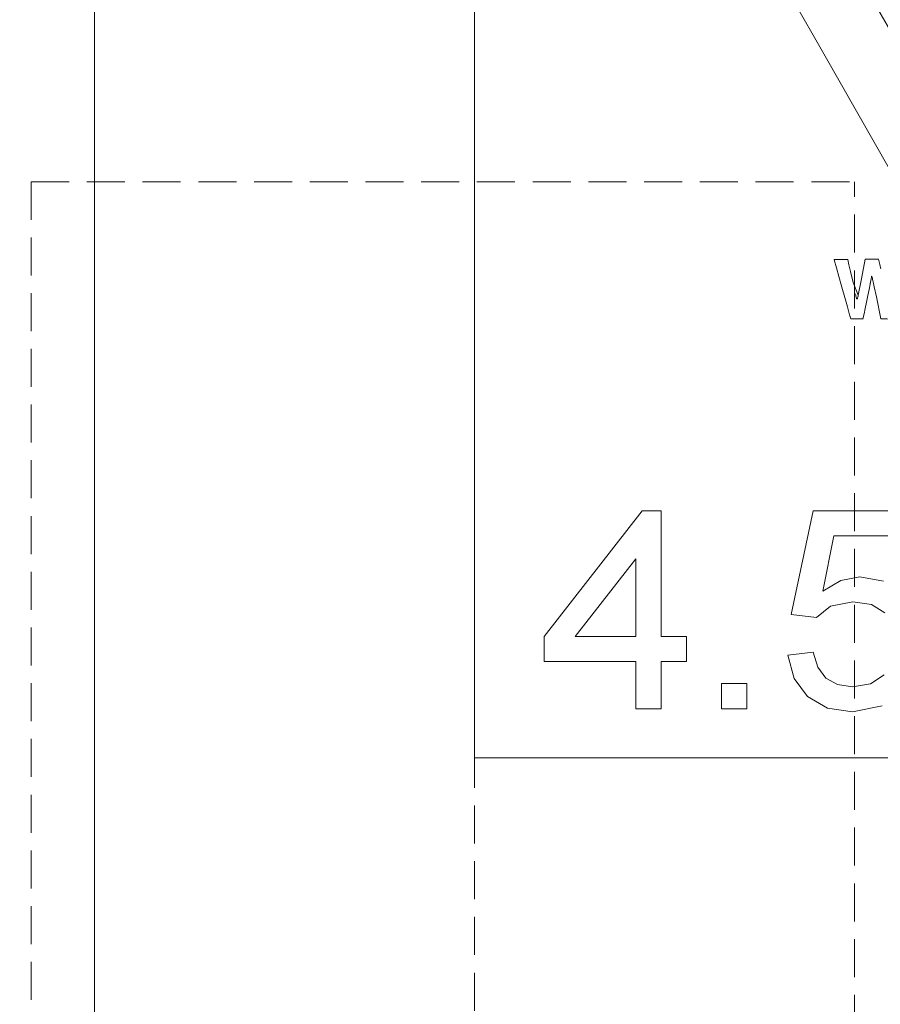
# Model space of a CAD drawing. Units: millimetres. Extents: x -962 to 5565, y -1144 to 662.
# Drawn here: x 4085 to 4119, y 378 to 416 of the extents above; entities that cross this region are included whole.
import ezdxf

# ---------------------------------------------------------------- set-up
doc = ezdxf.new("R2010")
doc.units = ezdxf.units.MM
doc.linetypes.add('AVAC - Hidden 1_5', pattern=[2.2, 1.5, -0.7])
for name, color, linetype, lineweight in [('A-ANNO-DIMS', 211, 'Continuous', 9), ('A-ANNO-DIMS-10', 211, 'Continuous', 9), ('A-DETL', 90, 'Continuous', 18), ('G-IMPT', 8, 'Continuous', 18), ('P-SANR-FIXT', 6, 'Continuous', 35)]:
    doc.layers.add(name, color=color, linetype=linetype, lineweight=lineweight)
doc.styles.add('Arial', font='arial.ttf', dxfattribs={"height": 25})
doc.dimstyles.new('Diagonal_-_2_5mm_Arial', dxfattribs={"dimscale": 304.8, "dimtxt": 25.506485, "dimasz": 0.082021, "dimexe": 0.065617, "dimexo": 0.032808, "dimgap": 0.04101, "dimtad": 1, "dimdec": 0, "dimzin": 0, "dimdsep": 46, "dimtxsty": 'Arial', "dimblk1": 'OBLIQUE', "dimblk2": 'OBLIQUE', "dimsah": 1, "dimcen": 0.09, "dimdle": 0.065617, "dimazin": 0, "dimtfac": 1, "dimtdec": 4, "dimtix": 1, "dimtmove": 0, "dimatfit": 3, "dimfxl": 1, "dimtvp": 1, "dimtfill": 1, "dimtolj": 1, "dimtzin": 0, "dimarcsym": 2})
doc.dimstyles.new('Diagonal_-_2_5mm_Arial_1', dxfattribs={"dimscale": 304.8, "dimtxt": 25.506485, "dimasz": 0.082021, "dimexe": 0.065617, "dimexo": 0.032808, "dimgap": 0.04101, "dimtad": 1, "dimdec": 0, "dimzin": 0, "dimdsep": 46, "dimtxsty": 'Arial', "dimblk1": 'OBLIQUE', "dimblk2": 'OBLIQUE', "dimsah": 1, "dimcen": 0.09, "dimdle": 0.065617, "dimazin": 0, "dimtfac": 1, "dimtdec": 4, "dimtix": 1, "dimtmove": 1, "dimatfit": 3, "dimfxl": 1, "dimtvp": 1, "dimtfill": 1, "dimtolj": 1, "dimtzin": 0, "dimarcsym": 2})

# ---------------------------------------------------------------- blocks, each defined once
blk = doc.blocks.new('rba-bim-rba5600-001-603 - Label_WaterMark Logo_RBA5600-555-001_dwg-1277631-SIDE ELEVATION')
at = {"layer": 'G-IMPT', "flags": 128}
for points in [[(-528.608, 422), (-483.608, 422), (-483.608, 387.262), (-528.608, 387.262)], [(-522.234, 389.193), (-521.234, 389.193), (-521.234, 391.054), (-520.234, 391.054), (-520.234, 392.047), (-521.234, 392.047), (-521.234, 397.01), (-521.984, 397.01), (-525.859, 392.047), (-525.859, 391.054), (-522.234, 391.054), (-522.234, 389.193), (-522.234, 391.054), (-525.859, 391.054), (-525.859, 392.047), (-521.984, 397.01), (-521.234, 397.01), (-521.234, 392.047), (-520.234, 392.047), (-520.234, 391.054), (-521.234, 391.054), (-521.234, 389.193)], [(-522.234, 392.047), (-524.629, 392.047), (-522.234, 395.114), (-522.234, 392.047), (-522.234, 395.114), (-524.629, 392.047)], [(-518.859, 389.193), (-517.859, 389.193), (-517.859, 390.186), (-518.859, 390.186), (-518.859, 389.193), (-517.859, 389.193), (-517.859, 390.186), (-518.859, 390.186)]]:
    blk.add_lwpolyline(points, close=True, dxfattribs=at)
for points in [[(-507.749, 414.087), (-509.371, 412.19), (-508.718, 412.184), (-508.065, 412.178), (-508.065, 410.739), (-508.065, 409.299), (-509.8, 409.299), (-511.535, 409.299), (-514.812, 415.041), (-516.069, 417.244), (-517.129, 419.101), (-518.108, 420.817), (-515.002, 420.817), (-512.785, 416.99), (-511.934, 415.523)], [(-514.404, 406.911), (-514.32, 406.6), (-514.224, 406.252), (-514.108, 405.842), (-513.99, 405.426), (-513.885, 405.059), (-513.797, 404.747), (-513.751, 404.58), (-513.51, 404.58)], [(-512.616, 406.78), (-512.651, 406.935), (-512.919, 406.935), (-513.185, 406.935), (-513.332, 406.168), (-513.459, 405.514), (-513.662, 406.016), (-513.762, 406.459), (-513.822, 406.722), (-513.872, 406.933), (-514.131, 406.933)], [(-513.34, 404.582), (-513.272, 404.585), (-513.229, 404.784), (-513.185, 404.996), (-513.133, 405.245), (-513.079, 405.504), (-513.029, 405.747), (-512.988, 405.951), (-512.96, 406.104), (-512.949, 406.167), (-512.938, 406.223)], [(-512.824, 405.855), (-512.742, 405.459), (-512.567, 404.591), (-512.321, 404.584), (-512.074, 404.578), (-512.029, 404.733)], [(-512.456, 394.226), (-513.39, 394.404), (-514.139, 394.261), (-514.853, 393.83), (-514.426, 396.017), (-511.359, 396.017)], [(-511.359, 397.01), (-515.234, 397.01), (-516.109, 392.915), (-515.109, 392.791), (-514.548, 393.239), (-513.67, 393.412), (-512.929, 393.304), (-512.403, 392.979)], [(-512.431, 390.538), (-512.969, 390.181), (-513.685, 390.062), (-514.275, 390.147), (-514.73, 390.404), (-515.051, 390.831), (-515.234, 391.427), (-516.234, 391.303), (-515.234, 391.427), (-515.051, 390.831), (-514.73, 390.404), (-514.275, 390.147), (-513.685, 390.062), (-512.969, 390.181), (-512.431, 390.538)], [(-512.403, 392.979), (-512.929, 393.304), (-513.67, 393.412), (-514.548, 393.239), (-515.109, 392.791), (-516.109, 392.915), (-515.234, 397.01), (-511.359, 397.01)], [(-511.359, 396.017), (-514.426, 396.017), (-514.853, 393.83), (-514.139, 394.261), (-513.39, 394.404), (-512.456, 394.226)], [(-512.512, 389.307), (-513.689, 389.069), (-514.671, 389.222), (-515.454, 389.681), (-515.99, 390.392), (-516.234, 391.303), (-515.99, 390.392), (-515.454, 389.681), (-514.671, 389.222), (-513.689, 389.069), (-512.512, 389.307)]]:
    blk.add_lwpolyline(points, dxfattribs=at)
at = {"layer": 'G-IMPT'}
for centre, major_axis, start_param, end_param in [((-514.393, 406.914), (0.0115, 0), 2.356195, 3.404), ((-514.39, 406.911), (0.0161, 0), 1.623369, 2.356194), ((-513.985, 399.28), (7.714, 0), 1.613802, 1.62337), ((-514.176, 403.666), (3.292, 0), 1.587607, 1.613802), ((-514.131, 401.025), (5.953, 0), 1.570796, 1.587608), ((-526.112, 403.753), (13.836, 0), 0.205725, 0.222241), ((-510.581, 405.791), (2.397, 0), 2.943879, 2.959215), ((-512.925, 406.257), (0.0067, 0), 0.259562, 2.943879), ((-518.322, 404.835), (5.591, 0), 0.230599, 0.259563), ((-516.407, 406.624), (3.485, 0), 6.087356, 6.114227), ((-522.58, 403.843), (9.964, 0), 0.20493, 0.230601), ((-523.042, 403.492), (9.707, 0), 0.199588, 0.217104), ((-513.482, 405.411), (0.0463, 0), 3.341181, 4.11465), ((-515.82, 405.965), (2.405, 0), 6.035782, 6.092919), ((-513.501, 405.384), (0.0125, 0), 4.11465, 6.035783), ((-519.851, 403.055), (6.29, 0), 0.262835, 0.274503), ((-513.51, 411.516), (-6.989, 0), 1.570796, 1.584012), ((-513.464, 408.085), (3.532, 0), 4.725604, 4.747627), ((-513.273, 404.588), (0.00346, 0), 4.752494, 6.283184), ((-513.235, 404.588), (-0.0338, 0), 6.080101, 6.283186)]:
    blk.add_ellipse(centre, major_axis=major_axis, ratio=0.992526, start_param=start_param, end_param=end_param, dxfattribs=at)
blk = doc.blocks.new('rba-bim-rba5600-001-603 - RBA5600-001-603-1177996-SIDE ELEVATION')
blk.add_blockref('rba-bim-rba5600-001-603 - Label_WaterMark Logo_RBA5600-555-001_dwg-1277631-SIDE ELEVATION', (0, 0))
blk = doc.blocks.new('DIMBLOCK23-SIDE ELEVATION')
at = {"layer": 'A-ANNO-DIMS-10', "transparency": 16777216}
for p, q in [((4087.93, 306.902), (4087.93, 636.695)), ((4152.93, 449.355), (4152.93, 636.695)), ((4067.93, 616.695), (4172.93, 616.695)), ((4087.93, 616.695), (4087.93, 306.902)), ((4152.93, 616.695), (4152.93, 449.355))]:
    blk.add_line(p, q, dxfattribs=at)
at = {"layer": 'A-ANNO-DIMS-10', "lineweight": 35, "transparency": 16777216}
for p, q in [((4087.93, 616.695), (4100.43, 629.195)), ((4152.93, 616.695), (4165.43, 629.195)), ((4087.93, 616.695), (4075.43, 604.195)), ((4152.93, 616.695), (4140.43, 604.195))]:
    blk.add_line(p, q, dxfattribs=at)
at = {"layer": 'A-ANNO-DIMS-10', "color": 0, "transparency": 16777216, "insert": (4101.202, 661.65), "char_height": 25, "width": 46.14712, "attachment_point": 1, "line_spacing_factor": 0.941778, "style": 'Arial', "bg_fill": 3, "box_fill_scale": 1.25, "bg_fill_color": 256, "bg_fill_true_color": 13158600, "bg_fill_transparency": 0}
blk.add_mtext('65', dxfattribs=at)
blk = doc.blocks.new('_Oblique')
at = {"color": 0, "linetype": 'ByBlock', "lineweight": -2}
blk.add_line((-0.5, -0.5), (0.5, 0.5), dxfattribs=at)
blk = doc.blocks.new('DIMBLOCK24-SIDE ELEVATION')
at = {"layer": 'A-ANNO-DIMS-10', "transparency": 16777216}
for p, q in [((4117.93, 420), (4117.93, 536.695)), ((4152.93, 449.355), (4152.93, 536.695)), ((4097.93, 516.695), (4172.93, 516.695)), ((4117.93, 516.695), (4117.93, 420)), ((4170.389, 516.695), (4135.43, 516.695)), ((4152.93, 516.695), (4152.93, 449.355)), ((4276.731, 516.695), (4170.389, 516.695))]:
    blk.add_line(p, q, dxfattribs=at)
at = {"layer": 'A-ANNO-DIMS-10', "lineweight": 35, "transparency": 16777216}
for p, q in [((4117.93, 516.695), (4130.43, 529.195)), ((4152.93, 516.695), (4165.43, 529.195)), ((4117.93, 516.695), (4105.43, 504.195)), ((4152.93, 516.695), (4140.43, 504.195))]:
    blk.add_line(p, q, dxfattribs=at)
at = {"layer": 'A-ANNO-DIMS-10', "color": 0, "transparency": 16777216, "insert": (4170.389, 561.65), "char_height": 25, "width": 127.61091, "attachment_point": 1, "line_spacing_factor": 0.941778, "style": 'Arial', "bg_fill": 3, "box_fill_scale": 1.25, "bg_fill_color": 256, "bg_fill_true_color": 13158600, "bg_fill_transparency": 0}
blk.add_mtext('35 ± 5 ', dxfattribs=at)
blk = doc.blocks.new('DIMBLOCK30-SIDE ELEVATION')
at = {"layer": 'A-ANNO-DIMS-10', "transparency": 16777216}
for p, q in [((3937.93, 306.902), (3937.93, 636.695)), ((4087.93, 306.902), (4087.93, 636.695)), ((3917.93, 616.695), (4107.93, 616.695)), ((3937.93, 616.695), (3937.93, 306.902)), ((4087.93, 616.695), (4087.93, 306.902))]:
    blk.add_line(p, q, dxfattribs=at)
at = {"layer": 'A-ANNO-DIMS-10', "lineweight": 35, "transparency": 16777216}
for p, q in [((3937.93, 616.695), (3950.43, 629.195)), ((4087.93, 616.695), (4100.43, 629.195)), ((3937.93, 616.695), (3925.43, 604.195)), ((4087.93, 616.695), (4075.43, 604.195))]:
    blk.add_line(p, q, dxfattribs=at)
at = {"layer": 'A-ANNO-DIMS-10', "color": 0, "transparency": 16777216, "insert": (3984.088, 661.65), "char_height": 25, "width": 69.22068, "attachment_point": 1, "line_spacing_factor": 0.941778, "style": 'Arial', "bg_fill": 3, "box_fill_scale": 1.25, "bg_fill_color": 256, "bg_fill_true_color": 13158600, "bg_fill_transparency": 0}
blk.add_mtext('150', dxfattribs=at)

msp = doc.modelspace()

# ---------------------------------------------------------------- linework, layer by layer
at = {"layer": 'A-DETL', "linetype": 'AVAC - Hidden 1_5'}
for p, q in [((4102.93, 339.874), (4102.93, 427)), ((4085.43, 410), (4117.93, 410)), ((4085.43, 410), (4085.43, 350)), ((4117.93, 350), (4117.93, 410))]:
    msp.add_line(p, q, dxfattribs=at)

# ---------------------------------------------------------------- block references
at = {"layer": 'P-SANR-FIXT'}
msp.add_blockref('rba-bim-rba5600-001-603 - RBA5600-001-603-1177996-SIDE ELEVATION', (4631.538, 0), dxfattribs=at)

# ---------------------------------------------------------------- next in the draw order: dimensions: what is measured, and where the dimension line sits
at = {"layer": 'A-ANNO-DIMS'}
dim = msp.add_linear_dim(base=(4152.93, 616.695), p1=(4087.93, 296.902), p2=(4152.93, 439.355), dimstyle='Diagonal_-_2_5mm_Arial', override={"dimpost": '<>', "dimfxl": 156.581734}, dxfattribs=at)
dim.commit()
dim.dimension.update_dxf_attribs({"geometry": 'DIMBLOCK23-SIDE ELEVATION', "text_midpoint": (4120.43, 641.959)})

# ---------------------------------------------------------------- next in the draw order: dimensions: what is measured, and where the dimension line sits
dim = msp.add_linear_dim(base=(4152.93, 516.695), p1=(4117.93, 410), p2=(4152.93, 439.355), dimstyle='Diagonal_-_2_5mm_Arial_1', override={"dimpost": '<>± 5 ', "dimfxl": 45.680858}, dxfattribs=at)
dim.commit()
dim.dimension.update_dxf_attribs({"geometry": 'DIMBLOCK24-SIDE ELEVATION', "text_midpoint": (4234.194, 544.984), "dimtype": 160})

# ---------------------------------------------------------------- next in the draw order: dimensions: what is measured, and where the dimension line sits
dim = msp.add_linear_dim(base=(4087.93, 616.695), p1=(3937.93, 296.902), p2=(4087.93, 296.902), dimstyle='Diagonal_-_2_5mm_Arial', override={"dimpost": '<>', "dimfxl": 150}, dxfattribs=at)
dim.commit()
dim.dimension.update_dxf_attribs({"geometry": 'DIMBLOCK30-SIDE ELEVATION', "text_midpoint": (4012.93, 641.959)})

doc.saveas('drawing.dxf')
